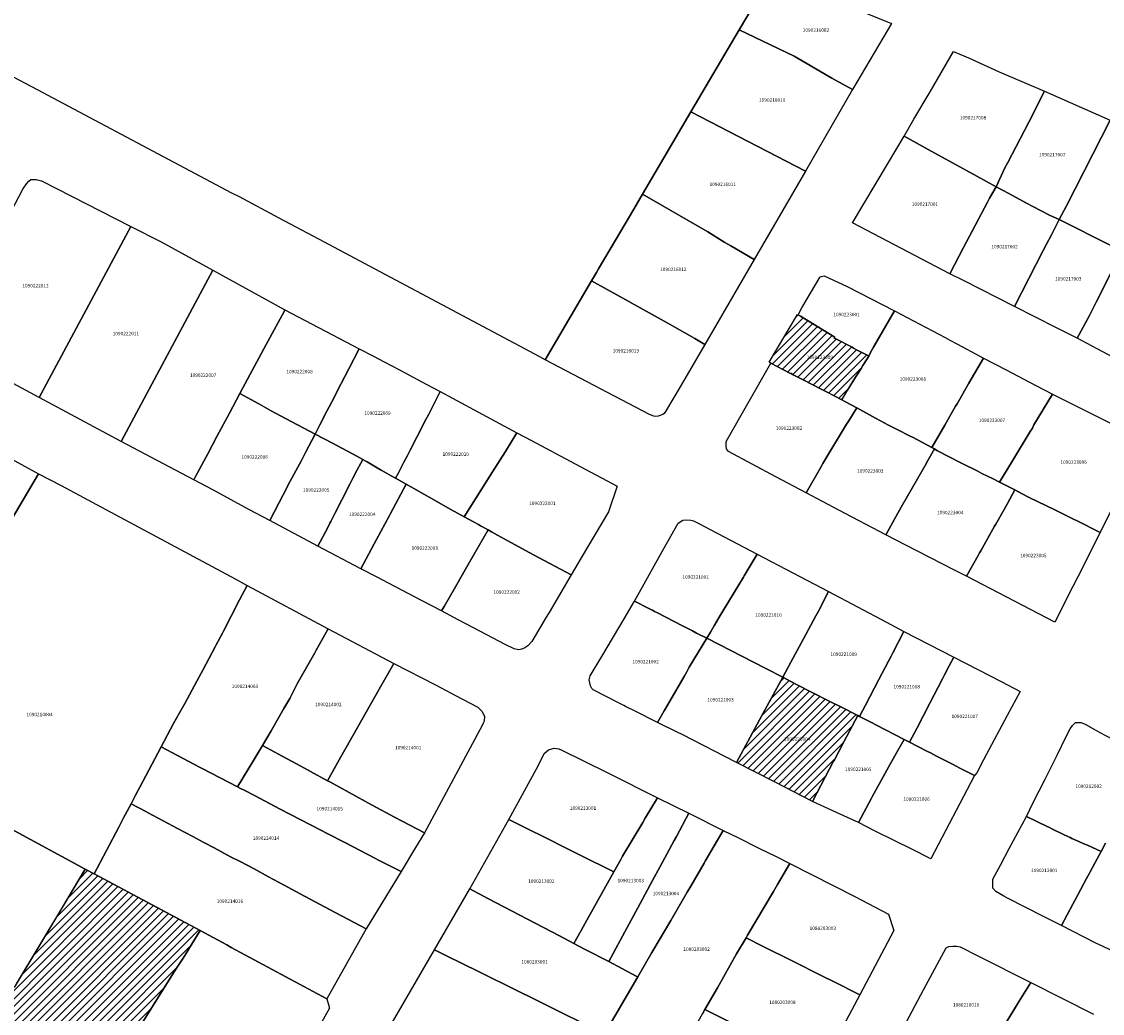
# Model space of a CAD drawing. Units: metres. Extents: x 480890 to 525222, y 9976447 to 10026299.
# Drawn here: x 499593 to 499791, y 9979217 to 9979398 of the extents above; entities that cross this region are included whole.
import ezdxf
from ezdxf.enums import TextEntityAlignment as Align

# ---------------------------------------------------------------- set-up
doc = ezdxf.new("R2010")
doc.units = ezdxf.units.M
doc.header["$MEASUREMENT"] = 0
for name, color, linetype in [('BRA_EUGENIO_ESPEJO', 6, 'Continuous'), ('CLAVE_EUGENIO_ESPEJO', 7, 'Continuous'), ('LOTE_EUGENIO_ESPEJO', 5, 'Continuous')]:
    doc.layers.add(name, color=color, linetype=linetype)
doc.styles.add('Arial', font='arial.ttf')
pattern_1 = [(45, (489597.2614, 10006653.9582), (-0.70710678, 0.70710678), [])]

msp = doc.modelspace()

# ---------------------------------------------------------------- hatches: boundary and pattern name
at = {"layer": 'BRA_EUGENIO_ESPEJO', "linetype": 'Continuous', "lineweight": 13}
h = msp.add_hatch(dxfattribs=at)
h.set_pattern_fill('_USER', color=6, style=0)
h.set_pattern_definition(pattern_1)
h.paths.add_polyline_path([(499744.0092, 9979330.9946), (499743.0101, 9979329.3201), (499740.2209, 9979330.7574), (499736.8951, 9979332.4725), (499736.8792, 9979332.4807), (499736.8395, 9979332.5012), (499734.0216, 9979333.953), (499733.7596, 9979334.0879), (499733.5539, 9979334.1949), (499730.0847, 9979335.9833), (499729.7377, 9979336.1623), (499734.9243, 9979344.9025), (499735.0481, 9979344.8272), (499735.4605, 9979344.5757), (499741.7141, 9979340.7642), (499741.6331, 9979340.6219), (499741.6048, 9979340.5736), (499741.7751, 9979340.4859), (499744.8759, 9979338.8853), (499745.1187, 9979338.7577), (499745.8245, 9979338.3872), (499747.8659, 9979337.3161), (499747.9298, 9979337.2824), (499746.8555, 9979335.5683), (499746.519, 9979335.0293), (499745.9834, 9979334.1772), (499745.5302, 9979333.4539), (499745.0319, 9979332.6589), (499744.4135, 9979331.6721)])
h = msp.add_hatch(dxfattribs=at)
h.set_pattern_fill('_USER', color=6, style=0)
h.set_pattern_definition(pattern_1)
h.paths.add_polyline_path([(499741.524, 9979263.3758), (499737.6731, 9979256.0649), (499730.7311, 9979259.6211), (499723.7883, 9979263.1767), (499728.0193, 9979270.9387), (499732.2501, 9979278.7001), (499734.4977, 9979277.5303), (499737.8385, 9979275.7913), (499740.7007, 9979274.3602), (499740.7202, 9979274.3503), (499742.9517, 9979273.2345), (499745.9325, 9979271.7439), (499745.9179, 9979271.7162), (499743.4115, 9979266.9577), (499741.5397, 9979263.4057)])
h = msp.add_hatch(dxfattribs=at)
h.set_pattern_fill('_USER', color=6, style=0)
h.set_pattern_definition(pattern_1)
h.paths.add_polyline_path([(499594.4701, 9979182.1301), (499591.4601, 9979177.1301), (499585.1301, 9979180.8101), (499584.4725, 9979181.1917), (499575.8979, 9979186.1683), (499575.2401, 9979186.5501), (499571.8671, 9979188.5363), (499579.0301, 9979200.4201), (499583.6401, 9979208.0501), (499588.8501, 9979216.7601), (499590.1341, 9979218.9055), (499592.0701, 9979222.1401), (499592.4801, 9979222.8201), (499600.7301, 9979236.5501), (499605.0101, 9979243.7101), (499606.6553, 9979242.8313), (499626.0001, 9979232.5001), (499622.8601, 9979227.5001), (499621.8101, 9979225.8401), (499621.1401, 9979224.7801), (499614.8201, 9979214.7801), (499612.6201, 9979211.4201), (499606.3615, 9979201.4641), (499601.3335, 9979193.4605), (499601.2231, 9979193.2783), (499600.7415, 9979192.4839), (499600.1801, 9979191.5501), (499598.3901, 9979188.5701), (499597.3901, 9979186.9201)])

# ---------------------------------------------------------------- linework, layer by layer
at = {"layer": 'BRA_EUGENIO_ESPEJO', "color": 6, "flags": 128}
for points in [[(499744.0092, 9979330.9946), (499743.0101, 9979329.3201), (499740.2209, 9979330.7574), (499736.8951, 9979332.4725), (499736.8792, 9979332.4807), (499736.8395, 9979332.5012), (499734.0216, 9979333.953), (499733.7596, 9979334.0879), (499733.5539, 9979334.1949), (499730.0847, 9979335.9833), (499729.7377, 9979336.1623), (499734.9243, 9979344.9025), (499735.0481, 9979344.8272), (499735.4605, 9979344.5757), (499741.7141, 9979340.7642), (499741.6331, 9979340.6219), (499741.6048, 9979340.5736), (499741.7751, 9979340.4859), (499744.8759, 9979338.8853), (499745.1187, 9979338.7577), (499745.8245, 9979338.3872), (499747.8659, 9979337.3161), (499747.9298, 9979337.2824), (499746.8555, 9979335.5683), (499746.519, 9979335.0293), (499745.9834, 9979334.1772), (499745.5302, 9979333.4539), (499745.0319, 9979332.6589), (499744.4135, 9979331.6721)], [(499741.524, 9979263.3758), (499737.6731, 9979256.0649), (499730.7311, 9979259.6211), (499723.7883, 9979263.1767), (499728.0193, 9979270.9387), (499732.2501, 9979278.7001), (499734.4977, 9979277.5303), (499737.8385, 9979275.7913), (499740.7007, 9979274.3602), (499740.7202, 9979274.3503), (499742.9517, 9979273.2345), (499745.9325, 9979271.7439), (499745.9179, 9979271.7162), (499743.4115, 9979266.9577), (499741.5397, 9979263.4057)]]:
    msp.add_lwpolyline(points, close=True, dxfattribs=at)
msp.add_lwpolyline([(499592.4801, 9979222.8201), (499600.7301, 9979236.5501), (499605.0101, 9979243.7101), (499606.6553, 9979242.8313), (499626.0001, 9979232.5001), (499622.8601, 9979227.5001), (499621.8101, 9979225.8401), (499621.1401, 9979224.7801), (499614.8201, 9979214.7801), (499612.6201, 9979211.4201), (499606.3615, 9979201.4641), (499601.3335, 9979193.4605), (499601.2231, 9979193.2783), (499600.7415, 9979192.4839), (499600.1801, 9979191.5501), (499598.3901, 9979188.5701), (499597.3901, 9979186.9201), (499594.4701, 9979182.1301), (499591.4601, 9979177.1301)], dxfattribs=at)
at = {"layer": 'LOTE_EUGENIO_ESPEJO'}
for points in [[(499752.0997, 9979397.9389), (499744.9923, 9979385.8981), (499741.2002, 9979387.9501), (499734.3102, 9979391.9701), (499724.298, 9979396.8071), (499726.9403, 9979401.3001), (499727.9802, 9979403.0701), (499729.0803, 9979404.9301), (499730.5118, 9979407.2313), (499733.4703, 9979406.0401), (499736.0621, 9979404.8078), (499740.2137, 9979402.8339)], [(499734.3102, 9979391.9701), (499741.2002, 9979387.9501), (499744.9923, 9979385.8981), (499736.3777, 9979371.0333), (499715.4905, 9979381.8301), (499724.298, 9979396.8071)], [(499772.7777, 9979371.5965), (499771.1675, 9979368.1803), (499767.6545, 9979370.1217), (499758.7963, 9979374.9581), (499754.3609, 9979377.3797), (499756.1749, 9979380.4965), (499759.1201, 9979385.4901), (499763.3801, 9979392.8401), (499765.7009, 9979391.8919), (499766.4143, 9979391.5659), (499768.2423, 9979390.7307), (499771.7301, 9979389.1401), (499780.0023, 9979385.5787), (499777.1087, 9979379.9357), (499776.3343, 9979378.4445), (499773.2847, 9979372.5727)], [(499783.9901, 9979364.6701), (499782.6901, 9979362.1789), (499780.8809, 9979363.0209), (499777.8401, 9979364.5601), (499776.6901, 9979365.1701), (499773.4875, 9979366.9367), (499771.1675, 9979368.1803), (499772.7777, 9979371.5965), (499773.2847, 9979372.5727), (499776.3343, 9979378.4445), (499777.1087, 9979379.9357), (499780.0023, 9979385.5787), (499791.9501, 9979380.2901)], [(499736.3777, 9979371.0333), (499727.0429, 9979354.9255), (499722.7601, 9979357.3701), (499721.7005, 9979358.0143), (499718.5501, 9979359.9301), (499706.6561, 9979366.8071), (499715.4905, 9979381.8301)], [(499795.0301, 9979358.2201), (499794.1041, 9979356.4101), (499791.6101, 9979357.6901), (499790.1401, 9979358.4401), (499784.5951, 9979361.1991), (499782.6901, 9979362.1789), (499783.9901, 9979364.6701), (499791.9501, 9979380.2901), (499801.4591, 9979376.3269), (499803.7375, 9979375.3773), (499803.5701, 9979375.0501), (499801.6601, 9979371.2701), (499801.3901, 9979370.7401), (499800.8001, 9979369.5501), (499800.6187, 9979369.1935), (499798.6141, 9979365.2519), (499795.4701, 9979359.0701)], [(499765.2097, 9979357.0947), (499762.7015, 9979352.3119), (499744.9801, 9979361.6001), (499751.3205, 9979372.2653), (499754.3609, 9979377.3797), (499758.7963, 9979374.9581), (499767.6545, 9979370.1217), (499771.1675, 9979368.1803), (499769.9323, 9979366.0899), (499769.5601, 9979365.3901)], [(499596.5889, 9979329.7581), (499580.6401, 9979338.3101), (499580.0101, 9979338.7001), (499579.6501, 9979339.0501), (499579.3701, 9979340.0101), (499579.5301, 9979340.8301), (499593.6301, 9979367.7201), (499594.3001, 9979368.7301), (499594.7001, 9979369.2101), (499595.1101, 9979369.5001), (499596.0401, 9979369.5201), (499597.0201, 9979369.2701), (499613.3119, 9979360.9523)], [(499719.5553, 9979342.0051), (499718.0377, 9979339.3865), (499716.2201, 9979340.5201), (499712.5731, 9979342.5497), (499711.6987, 9979343.0361), (499706.7967, 9979345.7641), (499702.5417, 9979348.1321), (499697.8897, 9979350.7209), (499697.3707, 9979351.0097), (499698.2701, 9979352.5401), (499698.6591, 9979353.2023), (499701.7301, 9979358.4301), (499705.0717, 9979364.1127), (499706.6561, 9979366.8071), (499718.5501, 9979359.9301), (499721.7005, 9979358.0143), (499722.7601, 9979357.3701), (499727.0429, 9979354.9255)], [(499779.7507, 9979356.5297), (499774.5055, 9979346.3467), (499765.2007, 9979351.0489), (499762.7015, 9979352.3119), (499765.2097, 9979357.0947), (499769.5601, 9979365.3901), (499769.9323, 9979366.0899), (499771.1675, 9979368.1803), (499773.4875, 9979366.9367), (499776.6901, 9979365.1701), (499777.8401, 9979364.5601), (499780.8809, 9979363.0209), (499782.6901, 9979362.1789), (499781.2675, 9979359.4293), (499780.3509, 9979357.6897)], [(499611.5737, 9979321.7371), (499609.0801, 9979323.0601), (499596.5889, 9979329.7581), (499613.3119, 9979360.9523), (499618.8401, 9979358.1301), (499628.3047, 9979352.9413)], [(499788.1639, 9979344.7031), (499785.9279, 9979340.5457), (499782.1991, 9979342.4409), (499774.5055, 9979346.3467), (499779.7507, 9979356.5297), (499780.3509, 9979357.6897), (499781.2675, 9979359.4293), (499782.6901, 9979362.1789), (499784.5951, 9979361.1991), (499790.1401, 9979358.4401), (499791.6101, 9979357.6901), (499794.1041, 9979356.4101), (499789.3807, 9979347.1043)], [(499803.4001, 9979332.2501), (499802.7201, 9979332.0701), (499801.9301, 9979332.1701), (499800.6801, 9979332.7301), (499789.6211, 9979338.5889), (499785.9279, 9979340.5457), (499788.1639, 9979344.7031), (499789.3807, 9979347.1043), (499794.1041, 9979356.4101), (499807.7263, 9979349.3229), (499811.7711, 9979347.2221), (499809.2319, 9979342.3537), (499804.6001, 9979333.1901), (499804.2901, 9979332.8401), (499803.9001, 9979332.5801)], [(499628.3047, 9979352.9413), (499641.4401, 9979345.7401), (499641.2801, 9979345.4401), (499638.0401, 9979339.4201), (499634.6101, 9979333.0701), (499633.2101, 9979330.4701), (499631.3101, 9979326.9001), (499629.0901, 9979322.7501), (499627.3701, 9979319.4601), (499625.1501, 9979315.3201), (499624.8201, 9979314.7101), (499611.5737, 9979321.7371)], [(499709.5301, 9979326.3301), (499709.0401, 9979326.2601), (499708.7401, 9979326.3001), (499707.9601, 9979326.6201), (499688.9201, 9979336.6301), (499697.3707, 9979351.0097), (499697.8897, 9979350.7209), (499702.5417, 9979348.1321), (499706.7967, 9979345.7641), (499711.6987, 9979343.0361), (499712.5731, 9979342.5497), (499716.2201, 9979340.5201), (499718.0377, 9979339.3865), (499713.5601, 9979331.6601), (499710.8801, 9979327.1701), (499710.6401, 9979326.8401), (499710.3501, 9979326.6401)], [(499748.3301, 9979338.0901), (499747.9298, 9979337.2824), (499747.8659, 9979337.3161), (499745.8245, 9979338.3872), (499745.1187, 9979338.7577), (499744.8759, 9979338.8853), (499741.7751, 9979340.4859), (499741.6048, 9979340.5736), (499741.6331, 9979340.6219), (499741.7141, 9979340.7642), (499735.4605, 9979344.5757), (499735.0481, 9979344.8272), (499735.7401, 9979346.0601), (499739.0801, 9979351.7701), (499739.8001, 9979351.9401), (499743.9701, 9979349.9701), (499752.6205, 9979345.5199), (499748.8073, 9979338.9165)], [(499647.7991, 9979324.7187), (499646.9401, 9979323.0701), (499641.6901, 9979325.8601), (499638.8201, 9979327.3901), (499636.6901, 9979328.5601), (499633.2101, 9979330.4701), (499634.6101, 9979333.0701), (499638.0401, 9979339.4201), (499641.2801, 9979345.4401), (499641.4401, 9979345.7401), (499655.0001, 9979338.6201), (499653.1059, 9979334.9613), (499652.3701, 9979333.5401), (499650.9801, 9979330.8601), (499650.3905, 9979329.7235), (499648.6201, 9979326.3101), (499648.0501, 9979325.2001)], [(499744.0092, 9979330.9946), (499743.0101, 9979329.3201), (499740.2209, 9979330.7574), (499736.8951, 9979332.4725), (499736.8792, 9979332.4807), (499736.8395, 9979332.5012), (499734.0216, 9979333.953), (499733.7596, 9979334.0879), (499733.5539, 9979334.1949), (499730.0847, 9979335.9833), (499729.7377, 9979336.1623), (499734.9243, 9979344.9025), (499735.0481, 9979344.8272), (499735.4605, 9979344.5757), (499741.7141, 9979340.7642), (499741.6331, 9979340.6219), (499741.6048, 9979340.5736), (499741.7751, 9979340.4859), (499744.8759, 9979338.8853), (499745.1187, 9979338.7577), (499745.8245, 9979338.3872), (499747.8659, 9979337.3161), (499747.9298, 9979337.2824), (499746.8555, 9979335.5683), (499746.519, 9979335.0293), (499745.9834, 9979334.1772), (499745.5302, 9979333.4539), (499745.0319, 9979332.6589), (499744.4135, 9979331.6721)], [(499761.7901, 9979324.7101), (499759.4301, 9979320.6101), (499756.0055, 9979322.4099), (499755.3801, 9979322.7401), (499753.2201, 9979323.8301), (499751.4101, 9979324.7501), (499750.0663, 9979325.4813), (499749.1877, 9979325.9593), (499745.7501, 9979327.8301), (499743.6801, 9979328.9601), (499743.0101, 9979329.3201), (499745.0319, 9979332.6589), (499745.5302, 9979333.4539), (499745.9834, 9979334.1772), (499746.519, 9979335.0293), (499746.8555, 9979335.5683), (499747.9298, 9979337.2824), (499748.3301, 9979338.0901), (499748.8073, 9979338.9165), (499752.6205, 9979345.5199), (499761.8367, 9979340.6575), (499762.7253, 9979340.1887), (499764.1185, 9979339.4537), (499765.7251, 9979338.6061), (499766.6085, 9979338.1397), (499768.8425, 9979336.8867), (499766.2139, 9979332.3547), (499764.2777, 9979329.0169), (499764.0301, 9979328.5901), (499763.7767, 9979328.1511)], [(499662.1299, 9979316.0187), (499661.6001, 9979315.0201), (499660.8301, 9979315.4601), (499659.5501, 9979316.1801), (499659.0173, 9979316.4893), (499658.2759, 9979316.9197), (499656.4159, 9979317.9993), (499656.0701, 9979318.2001), (499655.6601, 9979318.4201), (499654.5261, 9979319.0237), (499650.1001, 9979321.3801), (499646.9401, 9979323.0701), (499647.7991, 9979324.7187), (499648.0501, 9979325.2001), (499648.6201, 9979326.3101), (499650.3905, 9979329.7235), (499650.9801, 9979330.8601), (499652.3701, 9979333.5401), (499653.1059, 9979334.9613), (499655.0001, 9979338.6201), (499657.5701, 9979337.2701), (499659.5401, 9979336.2301), (499662.3501, 9979334.7501), (499667.2001, 9979332.1501), (499669.7601, 9979330.8101), (499667.6663, 9979326.7159), (499667.1405, 9979325.6911), (499665.5801, 9979322.6501), (499664.3375, 9979320.2345), (499663.7901, 9979319.1701), (499663.1455, 9979317.9327)], [(499739.3501, 9979317.3301), (499736.5185, 9979312.3513), (499730.9713, 9979315.2695), (499722.3201, 9979319.8801), (499721.9701, 9979320.3901), (499721.9001, 9979320.8901), (499721.9201, 9979321.6901), (499730.0847, 9979335.9833), (499733.5539, 9979334.1949), (499733.7596, 9979334.0879), (499734.0216, 9979333.953), (499736.8395, 9979332.5012), (499736.8792, 9979332.4807), (499736.8951, 9979332.4725), (499740.2209, 9979330.7574), (499743.0101, 9979329.3201), (499743.6801, 9979328.9601), (499745.7501, 9979327.8301), (499744.1771, 9979325.3101), (499743.9001, 9979324.8701), (499739.5601, 9979317.6901)], [(499774.1501, 9979318.1801), (499771.7901, 9979314.2801), (499770.6201, 9979314.8701), (499768.5729, 9979315.9011), (499767.6801, 9979316.3507), (499765.0801, 9979317.6601), (499764.7401, 9979317.8301), (499760.3601, 9979320.0901), (499759.9001, 9979320.3501), (499759.4301, 9979320.6101), (499761.7901, 9979324.7101), (499763.7767, 9979328.1511), (499764.0301, 9979328.5901), (499764.2777, 9979329.0169), (499766.2139, 9979332.3547), (499768.8425, 9979336.8867), (499772.9855, 9979334.7731), (499778.4347, 9979331.8963), (499781.4213, 9979330.3195), (499778.0501, 9979324.7301), (499777.7727, 9979324.1615), (499777.3743, 9979323.5035)], [(499640.4007, 9979310.6121), (499638.6823, 9979307.3013), (499634.8771, 9979309.3351), (499628.3851, 9979312.8047), (499624.8201, 9979314.7101), (499625.1501, 9979315.3201), (499627.3701, 9979319.4601), (499629.0901, 9979322.7501), (499631.3101, 9979326.9001), (499633.2101, 9979330.4701), (499636.6901, 9979328.5601), (499638.8201, 9979327.3901), (499641.6901, 9979325.8601), (499646.9401, 9979323.0701), (499645.1867, 9979319.6965), (499644.4301, 9979318.2301), (499642.0501, 9979313.7901), (499641.7827, 9979313.2751)], [(499679.3001, 9979316.1601), (499674.1201, 9979307.9901), (499672.3701, 9979308.9501), (499672.0201, 9979309.1501), (499668.7001, 9979311.0101), (499666.3247, 9979312.3423), (499665.9001, 9979312.5801), (499663.5301, 9979313.9201), (499661.6001, 9979315.0201), (499662.1299, 9979316.0187), (499663.1455, 9979317.9327), (499663.7901, 9979319.1701), (499664.3375, 9979320.2345), (499665.5801, 9979322.6501), (499667.1405, 9979325.6911), (499667.6663, 9979326.7159), (499669.7601, 9979330.8101), (499671.9801, 9979329.6201), (499677.4401, 9979326.6901), (499683.7525, 9979323.2943), (499681.6401, 9979319.8601)], [(499797.6415, 9979320.1435), (499790.1601, 9979305.1301), (499785.8437, 9979307.2833), (499785.3949, 9979307.5037), (499781.8493, 9979309.2449), (499777.2089, 9979311.5239), (499776.8501, 9979311.7001), (499776.1601, 9979312.0501), (499775.8035, 9979312.2319), (499774.5587, 9979312.8673), (499771.7901, 9979314.2801), (499774.1501, 9979318.1801), (499777.3743, 9979323.5035), (499777.7727, 9979324.1615), (499778.0501, 9979324.7301), (499781.4213, 9979330.3195), (499793.2551, 9979324.4303), (499794.2401, 9979323.9401), (499797.7673, 9979321.9823), (499797.8929, 9979320.9177)], [(499753.8501, 9979309.7301), (499751.0601, 9979304.7001), (499742.4873, 9979309.2115), (499736.5185, 9979312.3513), (499739.3501, 9979317.3301), (499739.5601, 9979317.6901), (499743.9001, 9979324.8701), (499744.1771, 9979325.3101), (499745.7501, 9979327.8301), (499749.1877, 9979325.9593), (499750.0663, 9979325.4813), (499751.4101, 9979324.7501), (499753.2201, 9979323.8301), (499755.3801, 9979322.7401), (499756.0055, 9979322.4099), (499759.4301, 9979320.6101), (499759.9001, 9979320.3501), (499758.6947, 9979318.2161), (499758.2023, 9979317.3447), (499756.8101, 9979314.8801)], [(499695.5001, 9979300.4701), (499693.6611, 9979297.3593), (499686.7701, 9979301.0501), (499682.0001, 9979303.6701), (499679.1101, 9979305.2501), (499678.5101, 9979305.5801), (499677.1093, 9979306.3505), (499676.7301, 9979306.5567), (499675.8601, 9979307.0301), (499674.1201, 9979307.9901), (499679.3001, 9979316.1601), (499681.6401, 9979319.8601), (499683.7525, 9979323.2943), (499686.4001, 9979321.8701), (499694.3891, 9979317.6351), (499702.0201, 9979313.5901), (499700.4701, 9979308.8701)], [(499588.1065, 9979301.1283), (499580.8001, 9979288.0901), (499568.4301, 9979294.6401), (499570.4501, 9979298.1201), (499581.0601, 9979316.9401), (499581.8601, 9979318.3501), (499582.1557, 9979318.8723), (499584.2601, 9979322.5901), (499587.1525, 9979320.8887), (499596.4801, 9979315.8101), (499590.8701, 9979306.3501), (499589.9901, 9979304.7401)], [(499649.1849, 9979305.9175), (499647.4601, 9979302.6101), (499638.6823, 9979307.3013), (499640.4007, 9979310.6121), (499641.7827, 9979313.2751), (499642.0501, 9979313.7901), (499644.4301, 9979318.2301), (499645.1867, 9979319.6965), (499646.9401, 9979323.0701), (499650.1001, 9979321.3801), (499654.5261, 9979319.0237), (499655.6601, 9979318.4201), (499654.2601, 9979315.8601), (499654.0401, 9979315.4301), (499653.8311, 9979315.0209), (499653.3301, 9979314.0401), (499651.8249, 9979311.0829), (499650.5547, 9979308.5871), (499649.8215, 9979307.1465), (499649.6401, 9979306.7901)], [(499767.8837, 9979300.9029), (499765.7711, 9979297.1195), (499763.5469, 9979298.2655), (499754.5933, 9979302.8793), (499751.0601, 9979304.7001), (499753.8501, 9979309.7301), (499756.8101, 9979314.8801), (499758.2023, 9979317.3447), (499758.6947, 9979318.2161), (499759.9001, 9979320.3501), (499760.3601, 9979320.0901), (499764.7401, 9979317.8301), (499765.0801, 9979317.6601), (499767.6801, 9979316.3507), (499768.5729, 9979315.9011), (499770.6201, 9979314.8701), (499771.7901, 9979314.2801), (499774.5587, 9979312.8673), (499773.2601, 9979310.4101), (499772.6201, 9979309.3001), (499771.1027, 9979306.6515), (499770.8901, 9979306.2801), (499768.3727, 9979301.7783), (499768.1501, 9979301.3801)], [(499657.7341, 9979303.0609), (499655.2989, 9979298.4907), (499647.4601, 9979302.6101), (499649.1849, 9979305.9175), (499649.6401, 9979306.7901), (499649.8215, 9979307.1465), (499650.5547, 9979308.5871), (499651.8249, 9979311.0829), (499653.3301, 9979314.0401), (499653.8311, 9979315.0209), (499654.0401, 9979315.4301), (499654.2601, 9979315.8601), (499655.6601, 9979318.4201), (499656.0701, 9979318.2001), (499656.4159, 9979317.9993), (499658.2759, 9979316.9197), (499659.0173, 9979316.4893), (499659.5501, 9979316.1801), (499660.8301, 9979315.4601), (499661.6001, 9979315.0201), (499663.5301, 9979313.9201), (499660.6901, 9979308.6001), (499660.4901, 9979308.2101), (499658.1601, 9979303.8601)], [(499670.4701, 9979291.6201), (499670.0101, 9979290.8201), (499666.4931, 9979292.6185), (499660.3301, 9979295.8701), (499658.2769, 9979296.9395), (499655.2989, 9979298.4907), (499657.7341, 9979303.0609), (499658.1601, 9979303.8601), (499660.4901, 9979308.2101), (499660.6901, 9979308.6001), (499663.5301, 9979313.9201), (499665.9001, 9979312.5801), (499666.3247, 9979312.3423), (499668.7001, 9979311.0101), (499672.0201, 9979309.1501), (499672.3701, 9979308.9501), (499674.1201, 9979307.9901), (499675.8601, 9979307.0301), (499676.7301, 9979306.5567), (499677.1093, 9979306.3505), (499678.5101, 9979305.5801), (499674.8787, 9979299.2747), (499672.5321, 9979295.2003)], [(499785.1801, 9979295.2701), (499781.8801, 9979288.7501), (499765.7711, 9979297.1195), (499767.8837, 9979300.9029), (499768.1501, 9979301.3801), (499768.3727, 9979301.7783), (499770.8901, 9979306.2801), (499771.1027, 9979306.6515), (499772.6201, 9979309.3001), (499773.2601, 9979310.4101), (499774.5587, 9979312.8673), (499775.8035, 9979312.2319), (499776.1601, 9979312.0501), (499776.8501, 9979311.7001), (499777.2089, 9979311.5239), (499781.8493, 9979309.2449), (499785.3949, 9979307.5037), (499785.8437, 9979307.2833), (499790.1601, 9979305.1301), (499786.0501, 9979297.0401)], [(499719.0441, 9979286.9405), (499718.3737, 9979285.8235), (499716.5301, 9979286.7701), (499715.7789, 9979287.1581), (499715.653, 9979287.223), (499713.9313, 9979288.1101), (499709.3979, 9979290.4461), (499708.8743, 9979290.7159), (499708.4599, 9979290.9296), (499708.4201, 9979290.9501), (499707.7997, 9979291.2595), (499705.2045, 9979292.5899), (499710.5763, 9979302.1849), (499711.2857, 9979303.4519), (499713.1601, 9979306.8001), (499714.0401, 9979307.3401), (499714.6501, 9979307.4201), (499715.4759, 9979307.3467), (499715.9501, 9979307.2101), (499716.9633, 9979306.7263), (499717.8261, 9979306.2897), (499722.7301, 9979303.7101), (499727.5793, 9979301.1589), (499725.2027, 9979297.1997), (499725.0623, 9979296.9657), (499720.673, 9979289.6538), (499719.8167, 9979288.2273)], [(499684.6601, 9979283.8201), (499684.0201, 9979283.7201), (499683.2251, 9979283.8851), (499681.5901, 9979284.7001), (499675.9301, 9979287.6701), (499673.0101, 9979289.2001), (499670.0101, 9979290.8201), (499670.4701, 9979291.6201), (499672.5321, 9979295.2003), (499674.8787, 9979299.2747), (499678.5101, 9979305.5801), (499679.1101, 9979305.2501), (499682.0001, 9979303.6701), (499686.7701, 9979301.0501), (499693.6611, 9979297.3593), (499689.6301, 9979290.5401), (499689.1101, 9979289.6701), (499686.4901, 9979285.2501), (499685.7201, 9979284.4401), (499685.1801, 9979284.0701)], [(499733.7201, 9979281.4402), (499732.2501, 9979278.7001), (499729.1501, 9979280.2901), (499718.3737, 9979285.8235), (499719.0441, 9979286.9405), (499719.8167, 9979288.2273), (499720.673, 9979289.6538), (499725.0623, 9979296.9657), (499725.2027, 9979297.1997), (499727.5793, 9979301.1589), (499740.5653, 9979294.3269), (499738.7401, 9979290.7901), (499738.2701, 9979289.9101), (499736.0301, 9979285.7401)], [(499635.6831, 9979263.4979), (499632.7801, 9979258.7301), (499626.3401, 9979262.0901), (499625.9855, 9979262.2757), (499621.8501, 9979264.4401), (499618.8701, 9979266.0001), (499621.1377, 9979270.2749), (499622.1801, 9979272.2401), (499623.1701, 9979273.9101), (499625.3501, 9979277.9701), (499626.5001, 9979280.1101), (499628.7115, 9979284.2471), (499628.9001, 9979284.6001), (499630.0339, 9979286.7561), (499630.2201, 9979287.1101), (499633.1501, 9979292.8101), (499634.5501, 9979295.4201), (499649.3301, 9979287.5601), (499647.1301, 9979283.6201), (499646.8721, 9979283.1607), (499643.7101, 9979277.6101), (499642.3101, 9979274.8601), (499641.2401, 9979273.0101), (499639.9425, 9979270.7547), (499638.9101, 9979268.9601), (499637.3501, 9979266.2601), (499637.1701, 9979265.9401)], [(499747.3301, 9979273.6001), (499746.2501, 9979271.5501), (499745.9325, 9979271.7439), (499742.9517, 9979273.2345), (499740.7202, 9979274.3503), (499740.7007, 9979274.3602), (499737.8385, 9979275.7913), (499734.4977, 9979277.5303), (499732.2501, 9979278.7001), (499733.7201, 9979281.4402), (499736.0301, 9979285.7401), (499738.2701, 9979289.9101), (499738.7401, 9979290.7901), (499740.5653, 9979294.3269), (499751.1361, 9979288.7657), (499754.3407, 9979287.0797), (499752.3461, 9979283.1613), (499752.0401, 9979282.5601), (499751.5401, 9979281.6401), (499749.7801, 9979278.2901)], [(499710.6001, 9979272.6001), (499709.4021, 9979270.4799), (499705.1825, 9979272.5627), (499703.8167, 9979273.2537), (499703.5375, 9979273.3923), (499703.2479, 9979273.5541), (499702.5127, 9979273.9339), (499697.6801, 9979276.4301), (499697.4001, 9979276.6801), (499697.1501, 9979277.1401), (499696.9301, 9979278.2401), (499697.1401, 9979278.9801), (499699.2119, 9979282.4765), (499703.2959, 9979289.3689), (499705.2045, 9979292.5899), (499707.7997, 9979291.2595), (499708.4201, 9979290.9501), (499708.4599, 9979290.9296), (499708.8743, 9979290.7159), (499709.3979, 9979290.4461), (499713.9313, 9979288.1101), (499715.653, 9979287.223), (499715.7789, 9979287.1581), (499716.5301, 9979286.7701), (499718.3737, 9979285.8235), (499715.1901, 9979280.5201), (499714.7217, 9979279.7071), (499714.2371, 9979278.8673), (499711.6239, 9979274.3423), (499711.2141, 9979273.6449)], [(499651.6409, 9979264.1917), (499649.2001, 9979259.8401), (499646.1001, 9979261.5229), (499645.0001, 9979262.1201), (499640.2501, 9979264.6901), (499639.6107, 9979265.0361), (499637.3501, 9979266.2601), (499638.9101, 9979268.9601), (499639.9425, 9979270.7547), (499641.2401, 9979273.0101), (499642.3101, 9979274.8601), (499643.7101, 9979277.6101), (499646.8721, 9979283.1607), (499647.1301, 9979283.6201), (499649.3301, 9979287.5601), (499661.2801, 9979281.2001), (499658.8701, 9979276.9501), (499656.2501, 9979272.3201), (499653.8701, 9979268.1301), (499652.1101, 9979265.0201)], [(499728.0193, 9979270.9387), (499723.7883, 9979263.1767), (499713.8867, 9979268.2527), (499712.9897, 9979268.6981), (499709.4021, 9979270.4799), (499710.6001, 9979272.6001), (499711.2141, 9979273.6449), (499711.6239, 9979274.3423), (499714.2371, 9979278.8673), (499714.7217, 9979279.7071), (499715.1901, 9979280.5201), (499718.3737, 9979285.8235), (499729.1501, 9979280.2901), (499732.2501, 9979278.7001)], [(499756.7451, 9979269.5001), (499755.3901, 9979266.8501), (499754.3785, 9979267.3673), (499749.1965, 9979270.0333), (499748.5301, 9979270.3701), (499746.2501, 9979271.5501), (499747.3301, 9979273.6001), (499749.7801, 9979278.2901), (499751.5401, 9979281.6401), (499752.0401, 9979282.5601), (499752.3461, 9979283.1613), (499754.3407, 9979287.0797), (499763.4319, 9979282.3839), (499762.6019, 9979280.7781), (499761.7501, 9979279.1301), (499761.3687, 9979278.3985), (499759.0601, 9979273.9701)], [(499767.6201, 9979261.2701), (499767.1953, 9979260.7761), (499764.9363, 9979261.9393), (499764.4027, 9979262.2143), (499763.9933, 9979262.4265), (499763.1901, 9979262.8501), (499760.2865, 9979264.3327), (499759.1701, 9979264.9001), (499758.5301, 9979265.2301), (499755.3901, 9979266.8501), (499756.7451, 9979269.5001), (499759.0601, 9979273.9701), (499761.3687, 9979278.3985), (499761.7501, 9979279.1301), (499762.6019, 9979280.7781), (499763.4319, 9979282.3839), (499772.2105, 9979277.8495), (499775.5297, 9979276.1349), (499773.1733, 9979271.7245), (499769.3413, 9979264.5521), (499768.8701, 9979263.6701)], [(499677.3901, 9979269.8901), (499666.8901, 9979250.3101), (499662.8501, 9979252.4501), (499661.4201, 9979253.2101), (499657.3801, 9979255.4001), (499653.1601, 9979257.6901), (499649.6001, 9979259.6201), (499649.2001, 9979259.8401), (499651.6409, 9979264.1917), (499652.1101, 9979265.0201), (499653.8701, 9979268.1301), (499656.2501, 9979272.3201), (499658.8701, 9979276.9501), (499661.2801, 9979281.2001), (499668.9201, 9979277.3101), (499673.7001, 9979274.8001), (499676.6301, 9979273.2801), (499677.0001, 9979272.9101), (499677.4101, 9979272.4801), (499677.8201, 9979271.5401), (499677.7701, 9979270.7001), (499677.6001, 9979270.3301)], [(499741.524, 9979263.3758), (499737.6731, 9979256.0649), (499730.7311, 9979259.6211), (499723.7883, 9979263.1767), (499728.0193, 9979270.9387), (499732.2501, 9979278.7001), (499734.4977, 9979277.5303), (499737.8385, 9979275.7913), (499740.7007, 9979274.3602), (499740.7202, 9979274.3503), (499742.9517, 9979273.2345), (499745.9325, 9979271.7439), (499745.9179, 9979271.7162), (499743.4115, 9979266.9577), (499741.5397, 9979263.4057)], [(499748.4401, 9979256.6601), (499746.0301, 9979252.2001), (499741.3623, 9979254.3589), (499737.6731, 9979256.0649), (499741.524, 9979263.3758), (499741.5397, 9979263.4057), (499743.4115, 9979266.9577), (499745.9179, 9979271.7162), (499745.9325, 9979271.7439), (499746.2501, 9979271.5501), (499748.5301, 9979270.3701), (499749.1965, 9979270.0333), (499754.3785, 9979267.3673), (499752.9901, 9979264.9201), (499751.5101, 9979262.3001), (499748.6313, 9979257.0113)], [(499662.6263, 9979243.2773), (499656.2801, 9979232.8101), (499649.5701, 9979236.3201), (499644.1901, 9979239.2201), (499641.2001, 9979240.8301), (499638.4107, 9979242.3359), (499635.8101, 9979243.7401), (499633.2601, 9979245.0901), (499631.5201, 9979245.9801), (499628.5201, 9979247.5701), (499626.6733, 9979248.5519), (499624.6451, 9979249.6351), (499621.8601, 9979251.1201), (499621.0657, 9979251.5431), (499616.5101, 9979253.9701), (499616.0801, 9979254.2001), (499613.3801, 9979255.6301), (499614.2019, 9979257.1825), (499614.9783, 9979258.6489), (499618.2593, 9979264.8465), (499618.8701, 9979266.0001), (499621.8501, 9979264.4401), (499625.9855, 9979262.2757), (499626.3401, 9979262.0901), (499632.7801, 9979258.7301), (499633.3401, 9979258.4401), (499634.0147, 9979258.0899), (499635.9795, 9979257.0689), (499640.4701, 9979254.7301), (499648.1001, 9979250.7601), (499649.0439, 9979250.2693), (499652.4701, 9979248.4801), (499657.8195, 9979245.6995), (499658.5301, 9979245.3301)], [(499665.2813, 9979247.6567), (499662.6263, 9979243.2773), (499658.5301, 9979245.3301), (499657.8195, 9979245.6995), (499652.4701, 9979248.4801), (499649.0439, 9979250.2693), (499648.1001, 9979250.7601), (499640.4701, 9979254.7301), (499635.9795, 9979257.0689), (499634.0147, 9979258.0899), (499633.3401, 9979258.4401), (499632.7801, 9979258.7301), (499635.6831, 9979263.4979), (499637.1701, 9979265.9401), (499637.3501, 9979266.2601), (499639.6107, 9979265.0361), (499640.2501, 9979264.6901), (499645.0001, 9979262.1201), (499646.1001, 9979261.5229), (499649.2001, 9979259.8401), (499649.6001, 9979259.6201), (499653.1601, 9979257.6901), (499657.3801, 9979255.4001), (499661.4201, 9979253.2101), (499662.8501, 9979252.4501), (499666.8901, 9979250.3101)], [(499767.1953, 9979260.7761), (499759.2581, 9979245.5711), (499755.7617, 9979247.3233), (499752.7047, 9979248.8551), (499749.0921, 9979250.6657), (499746.0301, 9979252.2001), (499748.4401, 9979256.6601), (499748.6313, 9979257.0113), (499751.5101, 9979262.3001), (499752.9901, 9979264.9201), (499754.3785, 9979267.3673), (499755.3901, 9979266.8501), (499758.5301, 9979265.2301), (499759.1701, 9979264.9001), (499760.2865, 9979264.3327), (499763.1901, 9979262.8501), (499763.9933, 9979262.4265), (499764.4027, 9979262.2143), (499764.9363, 9979261.9393)], [(499703.0201, 9979246.0601), (499702.7017, 9979245.4887), (499701.4293, 9979243.2055), (499700.8001, 9979243.5201), (499699.9547, 9979243.9421), (499698.7425, 9979244.5471), (499697.8379, 9979244.9985), (499692.7601, 9979247.5333), (499689.0201, 9979249.4001), (499685.5915, 9979251.1215), (499684.3545, 9979251.7427), (499682.2727, 9979252.7879), (499687.6211, 9979262.5721), (499688.7301, 9979264.8001), (499689.5201, 9979265.5001), (499690.5401, 9979265.7801), (499691.3901, 9979265.6601), (499691.8301, 9979265.4901), (499700.3401, 9979261.2501), (499709.4145, 9979256.7415), (499707.1715, 9979252.9947), (499706.7011, 9979252.2091)], [(499703.8535, 9979233.0483), (499700.5097, 9979226.8721), (499696.2147, 9979229.0717), (499694.1539, 9979230.1505), (499695.4801, 9979232.5301), (499696.2187, 9979233.8555), (499701.4293, 9979243.2055), (499702.7017, 9979245.4887), (499703.0201, 9979246.0601), (499706.7011, 9979252.2091), (499707.1715, 9979252.9947), (499709.4145, 9979256.7415), (499715.1409, 9979253.8965), (499712.8391, 9979249.6451), (499712.4583, 9979248.9415), (499709.8783, 9979244.1763), (499708.5121, 9979241.6529), (499706.2349, 9979237.4471), (499704.2267, 9979233.7377)], [(499656.2801, 9979232.8101), (499649.1101, 9979220.0601), (499631.6601, 9979229.4401), (499630.8401, 9979229.8833), (499626.0001, 9979232.5001), (499606.6553, 9979242.8313), (499611.1301, 9979251.3901), (499611.9539, 9979252.9425), (499613.3801, 9979255.6301), (499616.0801, 9979254.2001), (499616.5101, 9979253.9701), (499621.0657, 9979251.5431), (499621.8601, 9979251.1201), (499624.6451, 9979249.6351), (499626.6733, 9979248.5519), (499628.5201, 9979247.5701), (499631.5201, 9979245.9801), (499633.2601, 9979245.0901), (499635.8101, 9979243.7401), (499638.4107, 9979242.3359), (499641.2001, 9979240.8301), (499644.1901, 9979239.2201), (499649.5701, 9979236.3201)], [(499695.4801, 9979232.5301), (499694.1539, 9979230.1505), (499691.4953, 9979231.5425), (499678.4581, 9979238.3685), (499675.1701, 9979240.0901), (499682.2727, 9979252.7879), (499684.3545, 9979251.7427), (499685.5915, 9979251.1215), (499689.0201, 9979249.4001), (499692.7601, 9979247.5333), (499697.8379, 9979244.9985), (499698.7425, 9979244.5471), (499699.9547, 9979243.9421), (499700.8001, 9979243.5201), (499701.4293, 9979243.2055), (499696.2187, 9979233.8555)], [(499708.3699, 9979228.4987), (499705.8001, 9979224.0501), (499705.5001, 9979224.2101), (499700.5097, 9979226.8721), (499703.8535, 9979233.0483), (499704.2267, 9979233.7377), (499706.2349, 9979237.4471), (499708.5121, 9979241.6529), (499709.8783, 9979244.1763), (499712.4583, 9979248.9415), (499712.8391, 9979249.6451), (499715.1409, 9979253.8965), (499721.4017, 9979250.7859), (499718.0901, 9979245.1601), (499717.9001, 9979244.8201), (499715.4673, 9979240.6229), (499714.8249, 9979239.5147), (499711.8123, 9979234.3523), (499710.6493, 9979232.3747), (499709.8889, 9979231.0817)], [(499785.1831, 9979237.3299), (499783.0837, 9979233.3993), (499779.8193, 9979235.0695), (499773.2501, 9979238.4301), (499772.5401, 9979238.8001), (499771.1201, 9979239.6501), (499770.5701, 9979240.2201), (499770.5801, 9979241.8501), (499772.0201, 9979244.5601), (499773.5601, 9979247.4501), (499774.3601, 9979248.9501), (499776.7003, 9979253.3407), (499780.4463, 9979251.5161), (499780.8901, 9979251.3001), (499781.3399, 9979251.0817), (499783.5869, 9979249.9911), (499784.6669, 9979249.4669), (499784.9901, 9979249.3101), (499786.2779, 9979248.7305), (499787.1901, 9979248.3201), (499787.8001, 9979248.0901), (499790.3101, 9979246.9301), (499789.9901, 9979246.3601), (499788.3259, 9979243.2337), (499788.1849, 9979242.9689), (499787.6547, 9979241.9729), (499786.0047, 9979238.8733), (499785.5347, 9979237.9903)], [(499752.5201, 9979232.5301), (499746.2927, 9979220.8015), (499741.6245, 9979223.1345), (499739.4669, 9979224.2129), (499733.9485, 9979226.9779), (499728.5353, 9979229.6787), (499725.5385, 9979231.1737), (499725.8117, 9979231.6391), (499730.5301, 9979239.6601), (499731.2601, 9979240.9001), (499733.5259, 9979244.7625), (499745.3601, 9979238.7001), (499751.5501, 9979235.5201)], [(499705.8001, 9979224.0501), (499699.7353, 9979213.6671), (499691.8501, 9979217.5601), (499687.8201, 9979219.5601), (499672.8201, 9979226.9901), (499672.0289, 9979227.3783), (499668.7401, 9979229.0001), (499675.1701, 9979240.0901), (499678.4581, 9979238.3685), (499691.4953, 9979231.5425), (499694.1539, 9979230.1505), (499696.2147, 9979229.0717), (499700.5097, 9979226.8721), (499705.5001, 9979224.2101)], [(499649.5401, 9979218.3601), (499637.6745, 9979197.0507), (499626.6789, 9979203.3039), (499618.4665, 9979207.9859), (499612.6201, 9979211.4201), (499614.8201, 9979214.7801), (499621.1401, 9979224.7801), (499621.8101, 9979225.8401), (499622.8601, 9979227.5001), (499626.0001, 9979232.5001), (499630.8401, 9979229.8833), (499631.6601, 9979229.4401), (499649.1101, 9979220.0601)], [(499741.6245, 9979223.1345), (499746.2927, 9979220.8015), (499739.2301, 9979207.5001), (499735.7031, 9979209.2627), (499723.3535, 9979215.4345), (499718.0401, 9979218.0901), (499720.3173, 9979222.0815), (499723.8201, 9979228.2501), (499725.5385, 9979231.1737), (499728.5353, 9979229.6787), (499733.9485, 9979226.9779), (499739.4669, 9979224.2129)], [(499710.9165, 9979198.4489), (499705.4801, 9979190.1101), (499696.3075, 9979194.9039), (499691.8527, 9979197.2322), (499686.1343, 9979200.2209), (499680.6935, 9979203.0645), (499675.4781, 9979205.7901), (499669.7767, 9979208.7699), (499659.9801, 9979213.8901), (499668.7401, 9979229.0001), (499672.0289, 9979227.3783), (499672.8201, 9979226.9901), (499687.8201, 9979219.5601), (499691.8501, 9979217.5601), (499699.7353, 9979213.6671), (499704.2975, 9979211.4101), (499707.0947, 9979210.0265), (499711.0669, 9979208.0615), (499712.0535, 9979207.5735), (499713.9623, 9979206.6163), (499715.6501, 9979205.7701), (499711.6903, 9979199.6463)], [(499771.9923, 9979214.1453), (499767.9715, 9979207.6295), (499763.1709, 9979210.2917), (499758.8805, 9979212.6707), (499757.6201, 9979213.3701), (499754.3501, 9979214.9601), (499757.9401, 9979221.7101), (499762.0201, 9979229.3601), (499762.5101, 9979229.5901), (499763.2401, 9979229.6801), (499763.9701, 9979229.6701), (499764.5801, 9979229.5501), (499767.9353, 9979227.8625), (499777.4805, 9979223.0393), (499775.0697, 9979219.1327), (499775.0009, 9979219.0211)], [(499735.2601, 9979200.0401), (499733.6901, 9979196.8701), (499728.9067, 9979199.2031), (499722.1797, 9979202.5493), (499715.6501, 9979205.7701), (499713.9623, 9979206.6163), (499712.0535, 9979207.5735), (499713.4215, 9979209.9765), (499716.2499, 9979214.9451), (499717.6001, 9979217.3201), (499718.0401, 9979218.0901), (499723.3535, 9979215.4345), (499735.7031, 9979209.2627), (499739.2301, 9979207.5001)]]:
    msp.add_lwpolyline(points, close=True, dxfattribs=at)
for points in [[(499726.9403, 9979401.3001), (499724.298, 9979396.8071), (499715.4905, 9979381.8301), (499706.6561, 9979366.8071), (499705.0717, 9979364.1127), (499701.7301, 9979358.4301), (499698.6591, 9979353.2023), (499698.2701, 9979352.5401), (499697.3707, 9979351.0097), (499688.9201, 9979336.6301), (499687.9401, 9979337.1501), (499647.6401, 9979358.5901), (499640.3801, 9979362.4501), (499633.1301, 9979366.3101), (499631.7801, 9979367.0301), (499596.3201, 9979385.8701), (499590.8869, 9979388.7057)], [(499590.8701, 9979306.3501), (499596.4801, 9979315.8101), (499600.6401, 9979313.6701), (499606.2923, 9979310.6463), (499632.3831, 9979296.6885), (499634.5501, 9979295.4201), (499633.1501, 9979292.8101), (499630.2201, 9979287.1101), (499630.0339, 9979286.7561), (499628.9001, 9979284.6001), (499628.7115, 9979284.2471), (499626.5001, 9979280.1101), (499625.3501, 9979277.9701), (499623.1701, 9979273.9101), (499622.1801, 9979272.2401), (499621.1377, 9979270.2749), (499618.8701, 9979266.0001), (499618.2593, 9979264.8465), (499614.9783, 9979258.6489), (499614.2019, 9979257.1825), (499613.3801, 9979255.6301), (499611.9539, 9979252.9425), (499611.1301, 9979251.3901), (499606.6553, 9979242.8313), (499605.0101, 9979243.7101), (499586.4401, 9979253.7301)], [(499791.1069, 9979248.4231), (499790.3101, 9979246.9301), (499787.8001, 9979248.0901), (499787.1901, 9979248.3201), (499786.2779, 9979248.7305), (499784.9901, 9979249.3101), (499784.6669, 9979249.4669), (499783.5869, 9979249.9911), (499781.3399, 9979251.0817), (499780.8901, 9979251.3001), (499780.4463, 9979251.5161), (499776.7003, 9979253.3407), (499777.9475, 9979255.8383), (499780.0917, 9979260.1329), (499780.2705, 9979260.4907), (499782.2735, 9979264.5025), (499783.9601, 9979267.8801), (499784.6801, 9979269.3001), (499785.0793, 9979269.8995), (499785.6401, 9979270.4601), (499786.6401, 9979270.4501), (499787.3807, 9979270.1261), (499789.2135, 9979269.1363), (499790.0921, 9979268.6589), (499792.3901, 9979267.4101)], [(499586.4401, 9979253.7301), (499605.0101, 9979243.7101), (499596.1823, 9979228.9815), (499592.0701, 9979222.1401)], [(499699.7353, 9979213.6671), (499705.8001, 9979224.0501), (499708.3699, 9979228.4987), (499709.8889, 9979231.0817), (499710.6493, 9979232.3747), (499711.8123, 9979234.3523), (499714.8249, 9979239.5147), (499715.4673, 9979240.6229), (499717.9001, 9979244.8201), (499718.0901, 9979245.1601), (499721.4017, 9979250.7859), (499724.0581, 9979249.4661), (499727.9043, 9979247.5551), (499731.0591, 9979245.9877), (499733.5259, 9979244.7625), (499731.2601, 9979240.9001), (499730.5301, 9979239.6601), (499725.8117, 9979231.6391), (499725.5385, 9979231.1737), (499723.8201, 9979228.2501), (499720.3173, 9979222.0815), (499718.0401, 9979218.0901), (499717.6001, 9979217.3201)], [(499795.7901, 9979227.2201), (499789.2401, 9979230.2501), (499783.0837, 9979233.3993), (499785.1831, 9979237.3299), (499785.5347, 9979237.9903), (499786.0047, 9979238.8733), (499787.6547, 9979241.9729), (499788.1849, 9979242.9689), (499788.3259, 9979243.2337), (499789.9901, 9979246.3601), (499790.3101, 9979246.9301), (499791.1069, 9979248.4231)], [(499592.4801, 9979222.8201), (499600.7301, 9979236.5501), (499605.0101, 9979243.7101), (499606.6553, 9979242.8313), (499626.0001, 9979232.5001), (499622.8601, 9979227.5001), (499621.8101, 9979225.8401), (499621.1401, 9979224.7801), (499614.8201, 9979214.7801), (499612.6201, 9979211.4201), (499606.3615, 9979201.4641), (499601.3335, 9979193.4605), (499601.2231, 9979193.2783), (499600.7415, 9979192.4839), (499600.1801, 9979191.5501), (499598.3901, 9979188.5701), (499597.3901, 9979186.9201), (499594.4701, 9979182.1301), (499591.4601, 9979177.1301)], [(499771.9923, 9979214.1453), (499775.0009, 9979219.0211), (499775.0697, 9979219.1327), (499777.4805, 9979223.0393), (499788.9229, 9979217.2575)]]:
    msp.add_lwpolyline(points, dxfattribs=at)

# ---------------------------------------------------------------- texts
at = {"layer": 'CLAVE_EUGENIO_ESPEJO', "color": 7, "style": 'Arial'}
for s, p in [('1090216002', (499738.2932, 9979396.2321)), ('1090216010', (499730.3193, 9979383.4838)), ('1090217008', (499766.9433, 9979380.2528)), ('1090217007', (499781.3936, 9979373.5158)), ('1090216011', (499721.2998, 9979368.0904)), ('1090217001', (499758.1797, 9979364.4761)), ('1090217002', (499772.6997, 9979356.7365)), ('1090216012', (499712.283, 9979352.586)), ('1090217003', (499784.3172, 9979350.8663)), ('1090222012', (499595.9408, 9979349.6068)), ('1090223001', (499743.8841, 9979344.3621)), ('1090222011', (499612.427, 9979340.8795)), ('1090216013', (499703.6169, 9979337.7365)), ('1090223009', (499739.0061, 9979336.5455)), ('1090222007', (499626.517, 9979333.2952)), ('1090222008', (499644.1005, 9979333.9481)), ('1090223008', (499755.9797, 9979332.5899)), ('1090222009', (499658.326, 9979326.3679)), ('1090223007', (499770.406, 9979325.0592)), ('1090223002', (499733.3738, 9979323.6326)), ('1090222006', (499635.9151, 9979318.3803)), ('1090222010', (499672.5938, 9979318.8946)), ('1090223006', (499785.2984, 9979317.4407)), ('1090223003', (499748.2068, 9979315.8358)), ('1090222005', (499647.1391, 9979312.3414)), ('1090222001', (499688.3964, 9979309.9267)), ('1090222004', (499655.5267, 9979307.9189)), ('1090223004', (499762.7919, 9979308.2383)), ('1090222003', (499666.9372, 9979301.7559)), ('1090223005', (499777.9547, 9979300.3965)), ('1090221001', (499716.353, 9979296.4785)), ('1090222002', (499681.8864, 9979293.7312)), ('1090221010', (499729.6464, 9979289.5597)), ('1090221002', (499707.2212, 9979281.034)), ('1090221009', (499743.3606, 9979282.4)), ('1090214003', (499634.1356, 9979276.5319)), ('1090221008', (499754.8525, 9979276.4647)), ('1090214002', (499649.355, 9979273.2342)), ('1090221003', (499720.8955, 9979274.0933)), ('1090214004', (499596.6881, 9979271.3978)), ('1090221007', (499765.4395, 9979271.0547)), ('1090214001', (499663.912, 9979265.3601)), ('1090221004', (499734.8768, 9979266.9135)), ('1090221005', (499746.0149, 9979261.404)), ('1090212002', (499788.0323, 9979258.3151)), ('1090221006', (499756.6454, 9979255.9704)), ('1090214015', (499649.6049, 9979254.2169)), ('1090213001', (499695.8102, 9979254.3232)), ('1090214014', (499637.9916, 9979248.854)), ('1090212001', (499779.9382, 9979242.9598)), ('1090213002', (499688.2157, 9979240.9982)), ('1090213003', (499704.5176, 9979241.113)), ('1090213004', (499710.9285, 9979238.7514)), ('1090214016', (499631.3985, 9979237.3397)), ('1080203003', (499739.544, 9979232.4091)), ('1080203002', (499716.5225, 9979228.6063)), ('1080203001', (499686.9733, 9979226.2945)), ('1080203008', (499732.182, 9979218.9123)), ('1080216010', (499765.6815, 9979218.4337))]:
    msp.add_text(s, height=0.635, dxfattribs=at).set_placement(p, align=Align.BOTTOM_CENTER)

doc.saveas('drawing.dxf')
